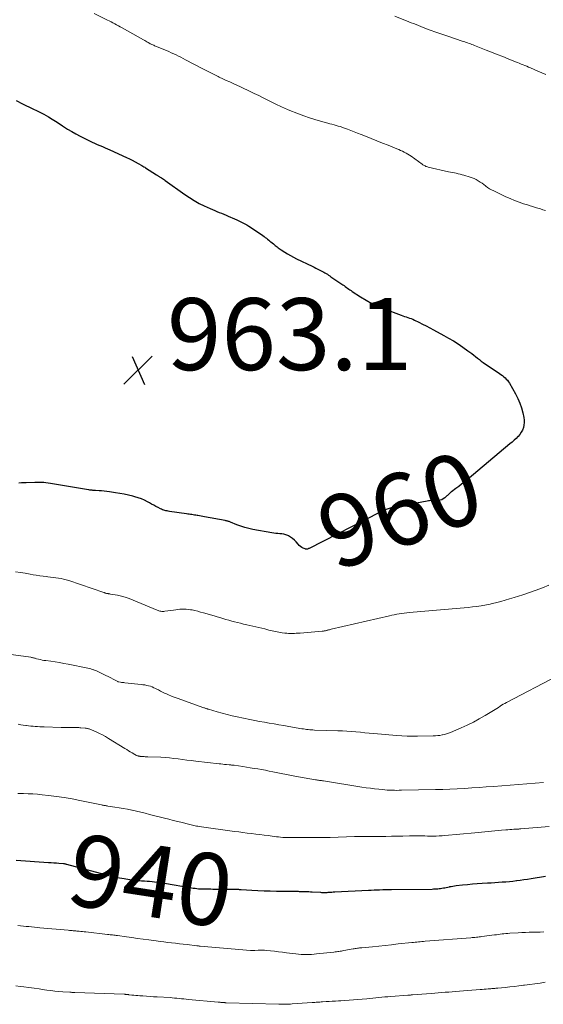
# Model space of a CAD drawing. Units: feet. Extents: x 1965000 to 1970029, y 555000 to 560000.
# Drawn here: x 1966419 to 1966564, y 555491 to 555765 of the extents above; entities that cross this region are included whole.
import ezdxf
from ezdxf.enums import TextEntityAlignment as Align

# ---------------------------------------------------------------- set-up
doc = ezdxf.new("R2010")
doc.units = ezdxf.units.FT
doc.header["$LTSCALE"] = 100
doc.header["$MEASUREMENT"] = 0
for name, color, linetype, lineweight in [('CONTOUR INDEX', 32, 'Continuous', 25), ('CONTOUR INDEX LABEL', 7, 'Continuous', 15), ('CONTOUR INTERMEDIATE', 40, 'Continuous', 15), ('SPOT ELEVATION', 7, 'Continuous', 15)]:
    doc.layers.add(name, color=color, linetype=linetype, lineweight=lineweight)
doc.styles.add('slant', font='romans.shx', dxfattribs={"oblique": 14.999978})

# ---------------------------------------------------------------- blocks, each defined once
blk = doc.blocks.new('SPOT')
at = {"layer": 'SPOT ELEVATION', "lineweight": 25}
for p, q in [((-3.95, -3.95), (3.86, 3.85)), ((-1.67, 3.81), (1.74, -3.97))]:
    blk.add_line(p, q, dxfattribs=at)

msp = doc.modelspace()

# ---------------------------------------------------------------- linework, layer by layer
at = {"layer": 'CONTOUR INDEX', "flags": 128}
for points, elevation in [([(1966417.98, 555742.4), (1966419.77, 555741.46), (1966422.64, 555740.04), (1966423.02, 555739.86), (1966423.4, 555739.68), (1966423.79, 555739.5), (1966424.17, 555739.33), (1966424.56, 555739.15), (1966424.94, 555738.97), (1966425.31, 555738.77), (1966425.68, 555738.56), (1966426.95, 555737.81), (1966427.94, 555737.21), (1966428.93, 555736.6), (1966429.9, 555735.98), (1966430.87, 555735.34), (1966431.15, 555735.15), (1966432.26, 555734.43), (1966433.4, 555733.75), (1966434.56, 555733.1), (1966435.73, 555732.49), (1966439.12, 555730.82), (1966439.72, 555730.53), (1966440.32, 555730.26), (1966440.92, 555729.99), (1966441.53, 555729.74), (1966442.15, 555729.49), (1966442.75, 555729.23), (1966443.36, 555728.96), (1966443.96, 555728.69), (1966448.62, 555726.55), (1966449.44, 555726.16), (1966450.25, 555725.76), (1966451.05, 555725.33), (1966451.85, 555724.89), (1966452.87, 555724.3), (1966453.15, 555724.13), (1966453.42, 555723.97), (1966453.69, 555723.8), (1966453.96, 555723.63), (1966456.97, 555721.73), (1966457.12, 555721.63), (1966457.26, 555721.54), (1966457.41, 555721.45), (1966457.56, 555721.36), (1966457.7, 555721.27), (1966457.85, 555721.18), (1966458, 555721.09), (1966458.14, 555721), (1966458.38, 555720.84), (1966458.64, 555720.66), (1966458.9, 555720.48), (1966459.16, 555720.3), (1966459.42, 555720.12), (1966464.81, 555716.25), (1966466.12, 555715.37), (1966467.46, 555714.54), (1966468.84, 555713.78), (1966470.26, 555713.08), (1966471.9, 555712.33), (1966472.52, 555712.05), (1966473.14, 555711.78), (1966473.77, 555711.52), (1966474.4, 555711.27), (1966475.03, 555711.02), (1966475.66, 555710.76), (1966476.29, 555710.5), (1966476.91, 555710.23), (1966478.69, 555709.46), (1966479.27, 555709.21), (1966479.84, 555708.94), (1966480.41, 555708.67), (1966480.97, 555708.39), (1966481.52, 555708.1), (1966482.07, 555707.79), (1966482.61, 555707.46), (1966483.13, 555707.12), (1966486.55, 555704.8), (1966486.88, 555704.57), (1966487.21, 555704.33), (1966487.53, 555704.08), (1966487.84, 555703.83), (1966488.15, 555703.57), (1966488.46, 555703.31), (1966488.77, 555703.06), (1966489.08, 555702.8), (1966489.45, 555702.5), (1966489.72, 555702.28), (1966489.99, 555702.07), (1966490.26, 555701.86), (1966490.53, 555701.66), (1966490.8, 555701.46), (1966491.08, 555701.26), (1966491.36, 555701.07), (1966491.64, 555700.88), (1966492.63, 555700.23), (1966493.41, 555699.73), (1966494.21, 555699.26), (1966495.02, 555698.81), (1966495.85, 555698.39), (1966500.2, 555696.28), (1966500.74, 555696.02), (1966501.28, 555695.75), (1966501.82, 555695.49), (1966502.36, 555695.22), (1966502.72, 555695.04), (1966503.08, 555694.86), (1966503.43, 555694.68), (1966503.77, 555694.48), (1966504.11, 555694.27), (1966504.45, 555694.06), (1966504.78, 555693.85), (1966505.12, 555693.63), (1966505.45, 555693.4), (1966508.75, 555691.13), (1966509.08, 555690.91), (1966509.4, 555690.68), (1966509.72, 555690.44), (1966510.04, 555690.21), (1966510.37, 555689.97), (1966510.69, 555689.74), (1966511.02, 555689.52), (1966511.35, 555689.3), (1966513.68, 555687.78), (1966515.21, 555686.85), (1966516.77, 555685.99), (1966518.38, 555685.24), (1966520.03, 555684.55), (1966524.98, 555682.68), (1966525.43, 555682.52), (1966525.9, 555682.36), (1966526.36, 555682.21), (1966526.83, 555682.06), (1966527.29, 555681.91), (1966527.75, 555681.75), (1966528.2, 555681.55), (1966528.64, 555681.35), (1966529.82, 555680.75), (1966530.84, 555680.23), (1966531.86, 555679.7), (1966532.88, 555679.17), (1966533.9, 555678.63), (1966536.77, 555677.08), (1966538.13, 555676.32), (1966539.46, 555675.53), (1966540.77, 555674.7), (1966542.06, 555673.83), (1966543.51, 555672.82), (1966544.06, 555672.43), (1966544.59, 555672.03), (1966545.12, 555671.61), (1966545.64, 555671.19), (1966546.16, 555670.77), (1966546.69, 555670.36), (1966547.23, 555669.96), (1966547.78, 555669.57), (1966552.29, 555666.46), (1966552.69, 555666.18), (1966553.07, 555665.9), (1966553.45, 555665.59), (1966553.82, 555665.28), (1966554.16, 555664.95), (1966554.48, 555664.6), (1966554.77, 555664.22), (1966555.02, 555663.82), (1966556.73, 555660.83), (1966557.38, 555659.58), (1966557.94, 555658.3), (1966558.38, 555656.97), (1966558.74, 555655.6), (1966559.03, 555654.25), (1966559.13, 555653.55), (1966559.15, 555652.84), (1966559.07, 555652.14), (1966558.91, 555651.45), (1966558.66, 555650.78), (1966558.34, 555650.15), (1966557.93, 555649.57), (1966557.47, 555649.03), (1966557.42, 555648.99), (1966556.88, 555648.46), (1966556.33, 555647.94), (1966555.77, 555647.44), (1966555.19, 555646.95), (1966543.26, 555636.97), (1966542.49, 555636.34), (1966541.72, 555635.72), (1966540.94, 555635.12), (1966540.15, 555634.53), (1966538.96, 555633.65), (1966538.76, 555633.5), (1966538.56, 555633.34), (1966538.38, 555633.17), (1966538.19, 555633), (1966538.01, 555632.82), (1966537.83, 555632.64), (1966537.65, 555632.47), (1966537.46, 555632.3), (1966537.07, 555631.94), (1966536.67, 555631.65), (1966536.24, 555631.42), (1966535.78, 555631.29), (1966535.28, 555631.23), (1966534.94, 555631.23), (1966534.59, 555631.22), (1966534.24, 555631.21), (1966533.89, 555631.21), (1966533.55, 555631.2), (1966533.2, 555631.18), (1966532.85, 555631.16), (1966532.51, 555631.11), (1966532.17, 555631.06), (1966523.25, 555629.38), (1966522.69, 555629.26), (1966522.14, 555629.13), (1966521.59, 555628.96), (1966521.05, 555628.78), (1966520.51, 555628.58), (1966519.98, 555628.36), (1966519.46, 555628.12), (1966518.94, 555627.87), (1966499.35, 555617.89), (1966499.21, 555617.83), (1966499.08, 555617.78), (1966498.94, 555617.73), (1966498.8, 555617.7), (1966498.66, 555617.68), (1966498.53, 555617.68), (1966498.39, 555617.7), (1966498.26, 555617.75), (1966497.71, 555617.99), (1966497.33, 555618.19), (1966496.96, 555618.43), (1966496.64, 555618.71), (1966496.33, 555619.03), (1966495.77, 555619.71), (1966495.3, 555620.2), (1966494.79, 555620.65), (1966494.23, 555621.02), (1966493.64, 555621.35), (1966493.43, 555621.45), (1966492.9, 555621.66), (1966492.37, 555621.82), (1966491.82, 555621.92), (1966491.26, 555621.98), (1966490.69, 555622.02), (1966490.12, 555622.07), (1966489.56, 555622.15), (1966488.99, 555622.23), (1966483.75, 555623.16), (1966482.62, 555623.4), (1966481.49, 555623.69), (1966480.39, 555624.05), (1966479.3, 555624.46), (1966477.49, 555625.21), (1966477.32, 555625.28), (1966477.15, 555625.34), (1966476.97, 555625.4), (1966476.8, 555625.45), (1966476.62, 555625.5), (1966476.44, 555625.54), (1966476.27, 555625.58), (1966476.09, 555625.62), (1966470.3, 555626.66), (1966469.83, 555626.75), (1966469.37, 555626.83), (1966468.9, 555626.92), (1966468.44, 555627.01), (1966468.23, 555627.04), (1966467.87, 555627.11), (1966467.51, 555627.17), (1966467.14, 555627.23), (1966466.78, 555627.28), (1966466.41, 555627.33), (1966466.05, 555627.38), (1966465.68, 555627.43), (1966465.32, 555627.49), (1966460.58, 555628.19), (1966460.25, 555628.24), (1966459.93, 555628.3), (1966459.6, 555628.37), (1966459.28, 555628.45), (1966458.97, 555628.55), (1966458.66, 555628.65), (1966458.36, 555628.78), (1966458.06, 555628.92), (1966457.42, 555629.24), (1966456.81, 555629.56), (1966456.21, 555629.87), (1966455.61, 555630.2), (1966455.01, 555630.53), (1966454.51, 555630.82), (1966453.65, 555631.26), (1966452.77, 555631.66), (1966451.86, 555631.99), (1966450.93, 555632.27), (1966450.42, 555632.41), (1966449.22, 555632.71), (1966448.01, 555632.97), (1966446.8, 555633.19), (1966445.58, 555633.38), (1966443.9, 555633.61), (1966443.17, 555633.7), (1966442.45, 555633.78), (1966441.72, 555633.85), (1966441, 555633.91), (1966440, 555633.98), (1966439.77, 555633.99), (1966439.54, 555634.01), (1966439.32, 555634.03), (1966439.09, 555634.05), (1966438.86, 555634.07), (1966438.64, 555634.09), (1966438.41, 555634.12), (1966438.19, 555634.16), (1966437.53, 555634.26), (1966436.98, 555634.35), (1966436.43, 555634.43), (1966435.88, 555634.53), (1966435.33, 555634.62), (1966428.09, 555635.86), (1966427.48, 555635.96), (1966426.86, 555636.05), (1966426.25, 555636.12), (1966425.63, 555636.18), (1966425.02, 555636.22), (1966424.4, 555636.25), (1966423.78, 555636.25), (1966423.16, 555636.24), (1966420.78, 555636.14), (1966420.11, 555636.11), (1966419.44, 555636.09), (1966418.76, 555636.07)], 960), ([(1966565.05, 555526.75), (1966561.08, 555526.07), (1966560.07, 555525.91), (1966559.07, 555525.76), (1966558.06, 555525.62), (1966557.05, 555525.5), (1966557.03, 555525.49), (1966556.03, 555525.38), (1966555.02, 555525.28), (1966554.02, 555525.19), (1966553.01, 555525.11), (1966552.01, 555525.04), (1966551, 555524.97), (1966549.99, 555524.91), (1966548.99, 555524.85), (1966547.46, 555524.76), (1966546.1, 555524.67), (1966544.74, 555524.57), (1966543.38, 555524.45), (1966542.03, 555524.31), (1966540.24, 555524.11), (1966539.78, 555524.05), (1966539.32, 555523.98), (1966538.86, 555523.9), (1966538.4, 555523.81), (1966538.28, 555523.78), (1966537.89, 555523.7), (1966537.49, 555523.61), (1966537.1, 555523.53), (1966536.7, 555523.45), (1966536.68, 555523.44), (1966536.3, 555523.37), (1966535.91, 555523.3), (1966535.51, 555523.26), (1966535.12, 555523.22), (1966534.73, 555523.19), (1966534.33, 555523.17), (1966533.94, 555523.16), (1966533.54, 555523.15), (1966522.29, 555523.04), (1966521.98, 555523.04), (1966521.67, 555523.03), (1966521.37, 555523.03), (1966521.06, 555523.03), (1966520.75, 555523.02), (1966520.45, 555523.02), (1966520.14, 555523.01), (1966519.83, 555523), (1966518.93, 555522.97), (1966518.17, 555522.95), (1966517.42, 555522.92), (1966516.66, 555522.88), (1966515.9, 555522.84), (1966506.48, 555522.35), (1966506.08, 555522.33), (1966505.68, 555522.31), (1966505.28, 555522.28), (1966504.88, 555522.26), (1966504.56, 555522.24), (1966504.32, 555522.23), (1966504.08, 555522.22), (1966503.84, 555522.21), (1966503.6, 555522.21), (1966503.35, 555522.21), (1966503.11, 555522.22), (1966502.87, 555522.22), (1966502.63, 555522.24), (1966500.18, 555522.37), (1966499.74, 555522.4), (1966499.29, 555522.42), (1966498.84, 555522.44), (1966498.4, 555522.46), (1966497.92, 555522.48), (1966497.71, 555522.49), (1966497.5, 555522.5), (1966497.3, 555522.5), (1966497.09, 555522.51), (1966496.88, 555522.51), (1966496.67, 555522.51), (1966496.46, 555522.52), (1966496.26, 555522.52), (1966490.28, 555522.6), (1966488.57, 555522.63), (1966486.86, 555522.68), (1966485.16, 555522.76), (1966483.45, 555522.85), (1966480.5, 555523.04), (1966480.27, 555523.05), (1966480.04, 555523.06), (1966479.82, 555523.08), (1966479.59, 555523.09), (1966479.36, 555523.1), (1966479.14, 555523.11), (1966478.91, 555523.11), (1966478.68, 555523.12), (1966473.27, 555523.15), (1966472.66, 555523.15), (1966472.06, 555523.16), (1966471.46, 555523.16), (1966470.86, 555523.16), (1966470.65, 555523.16), (1966470.15, 555523.17), (1966469.65, 555523.18), (1966469.16, 555523.21), (1966468.66, 555523.25), (1966468.17, 555523.3), (1966467.67, 555523.35), (1966467.18, 555523.42), (1966466.69, 555523.5), (1966459.19, 555524.77), (1966458.5, 555524.88), (1966457.82, 555524.98), (1966457.13, 555525.08), (1966456.44, 555525.16), (1966455.75, 555525.24), (1966455.06, 555525.3), (1966454.36, 555525.36), (1966453.67, 555525.41), (1966452.84, 555525.47), (1966451.74, 555525.56), (1966450.64, 555525.67), (1966449.54, 555525.81), (1966448.44, 555525.97), (1966448, 555526.04), (1966446.69, 555526.27), (1966445.38, 555526.54), (1966444.09, 555526.84), (1966442.79, 555527.16), (1966432.04, 555530.06), (1966431.92, 555530.09), (1966431.81, 555530.12), (1966431.69, 555530.15), (1966431.57, 555530.17), (1966431.45, 555530.2), (1966431.33, 555530.21), (1966431.21, 555530.23), (1966431.09, 555530.24), (1966429.87, 555530.34), (1966429.14, 555530.39), (1966428.41, 555530.45), (1966427.67, 555530.5), (1966426.94, 555530.55), (1966417.98, 555531.16)], 940)]:
    msp.add_lwpolyline(points, dxfattribs=dict(at, elevation=elevation))
at = {"layer": 'CONTOUR INTERMEDIATE', "flags": 128}
for points, elevation in [([(1966439.64, 555766.53), (1966443.35, 555764.72), (1966443.86, 555764.47), (1966444.37, 555764.21), (1966444.88, 555763.95), (1966445.39, 555763.68), (1966445.9, 555763.41), (1966446.4, 555763.14), (1966446.91, 555762.86), (1966447.41, 555762.58), (1966453.39, 555759.19), (1966453.7, 555759.02), (1966454.01, 555758.84), (1966454.32, 555758.67), (1966454.62, 555758.49), (1966454.78, 555758.41), (1966455.01, 555758.28), (1966455.25, 555758.15), (1966455.48, 555758.03), (1966455.72, 555757.91), (1966455.96, 555757.8), (1966456.2, 555757.69), (1966456.45, 555757.58), (1966456.69, 555757.47), (1966459.75, 555756.21), (1966460.42, 555755.93), (1966461.09, 555755.63), (1966461.76, 555755.33), (1966462.42, 555755.02), (1966463.08, 555754.69), (1966463.74, 555754.37), (1966464.39, 555754.03), (1966465.04, 555753.69), (1966469.64, 555751.27), (1966470.75, 555750.69), (1966471.86, 555750.12), (1966472.98, 555749.57), (1966474.1, 555749.02), (1966474.39, 555748.88), (1966475.37, 555748.41), (1966476.35, 555747.95), (1966477.34, 555747.5), (1966478.32, 555747.05), (1966479.31, 555746.61), (1966480.29, 555746.16), (1966481.27, 555745.7), (1966482.25, 555745.23), (1966482.84, 555744.95), (1966484.11, 555744.34), (1966485.37, 555743.73), (1966486.63, 555743.1), (1966487.89, 555742.47), (1966490.32, 555741.25), (1966490.72, 555741.05), (1966491.12, 555740.85), (1966491.52, 555740.66), (1966491.93, 555740.47), (1966492.33, 555740.28), (1966492.74, 555740.1), (1966493.15, 555739.93), (1966493.56, 555739.76), (1966496.39, 555738.66), (1966497.92, 555738.09), (1966499.46, 555737.55), (1966501.01, 555737.06), (1966502.57, 555736.6), (1966504.54, 555736.06), (1966505.13, 555735.9), (1966505.71, 555735.74), (1966506.3, 555735.58), (1966506.89, 555735.43), (1966507.48, 555735.27), (1966508.07, 555735.09), (1966508.64, 555734.9), (1966509.22, 555734.7), (1966510, 555734.41), (1966510.95, 555734.05), (1966511.91, 555733.69), (1966512.86, 555733.31), (1966513.81, 555732.93), (1966515.04, 555732.43), (1966516.61, 555731.8), (1966518.18, 555731.17), (1966519.74, 555730.54), (1966521.31, 555729.92), (1966523.79, 555728.94), (1966524.3, 555728.73), (1966524.81, 555728.51), (1966525.32, 555728.27), (1966525.81, 555728.02), (1966526.3, 555727.75), (1966526.78, 555727.47), (1966527.25, 555727.17), (1966527.71, 555726.85), (1966530.78, 555724.63), (1966530.98, 555724.5), (1966531.18, 555724.38), (1966531.38, 555724.26), (1966531.59, 555724.16), (1966531.81, 555724.06), (1966532.03, 555723.98), (1966532.25, 555723.91), (1966532.48, 555723.85), (1966538.11, 555722.57), (1966538.65, 555722.45), (1966539.19, 555722.34), (1966539.73, 555722.23), (1966540.26, 555722.12), (1966540.8, 555722), (1966541.34, 555721.88), (1966541.87, 555721.74), (1966542.4, 555721.59), (1966544.1, 555721.08), (1966544.69, 555720.87), (1966545.27, 555720.64), (1966545.83, 555720.36), (1966546.37, 555720.04), (1966546.9, 555719.7), (1966547.42, 555719.35), (1966547.93, 555718.98), (1966548.43, 555718.6), (1966548.46, 555718.57), (1966548.99, 555718.19), (1966549.53, 555717.84), (1966550.09, 555717.51), (1966550.66, 555717.22), (1966554, 555715.63), (1966555.21, 555715.08), (1966556.44, 555714.56), (1966557.7, 555714.1), (1966558.96, 555713.67), (1966560.1, 555713.32), (1966560.81, 555713.1), (1966561.52, 555712.88), (1966562.23, 555712.66), (1966562.94, 555712.43), (1966563.65, 555712.21), (1966564.35, 555711.99), (1966565.06, 555711.76)], 956), ([(1966523.2, 555765.82), (1966527.07, 555764.26), (1966527.75, 555763.98), (1966528.42, 555763.71), (1966529.09, 555763.44), (1966529.76, 555763.17), (1966530.43, 555762.91), (1966531.11, 555762.64), (1966531.78, 555762.38), (1966532.46, 555762.13), (1966533.27, 555761.82), (1966534.35, 555761.43), (1966535.44, 555761.04), (1966536.53, 555760.66), (1966537.63, 555760.29), (1966542.23, 555758.76), (1966542.63, 555758.63), (1966543.02, 555758.49), (1966543.42, 555758.36), (1966543.81, 555758.23), (1966544.2, 555758.09), (1966544.59, 555757.95), (1966544.98, 555757.8), (1966545.37, 555757.65), (1966548.56, 555756.38), (1966550.1, 555755.78), (1966551.64, 555755.16), (1966553.18, 555754.55), (1966554.72, 555753.94), (1966556.75, 555753.12), (1966557.27, 555752.92), (1966557.79, 555752.71), (1966558.3, 555752.5), (1966558.82, 555752.29), (1966559.34, 555752.08), (1966559.85, 555751.87), (1966560.36, 555751.65), (1966560.88, 555751.43), (1966562.97, 555750.5), (1966564.03, 555750.05), (1966565.11, 555749.62)], 952), ([(1966566.02, 555607.69), (1966564.24, 555606.97), (1966562.44, 555606.27), (1966560.62, 555605.62), (1966558.79, 555605), (1966557.52, 555604.59), (1966556.31, 555604.22), (1966555.1, 555603.85), (1966553.88, 555603.51), (1966552.66, 555603.18), (1966551.21, 555602.8), (1966550.71, 555602.68), (1966550.21, 555602.55), (1966549.7, 555602.43), (1966549.2, 555602.31), (1966548.69, 555602.2), (1966548.18, 555602.1), (1966547.67, 555602.02), (1966547.16, 555601.94), (1966545.9, 555601.77), (1966544.76, 555601.62), (1966543.61, 555601.48), (1966542.46, 555601.36), (1966541.32, 555601.26), (1966527.18, 555600.04), (1966526.49, 555599.97), (1966525.8, 555599.89), (1966525.11, 555599.8), (1966524.42, 555599.71), (1966523.74, 555599.59), (1966523.05, 555599.47), (1966522.37, 555599.33), (1966521.69, 555599.18), (1966505.5, 555595.43), (1966505.26, 555595.37), (1966505.02, 555595.31), (1966504.78, 555595.25), (1966504.54, 555595.19), (1966504.42, 555595.15), (1966504.24, 555595.11), (1966504.07, 555595.07), (1966503.89, 555595.03), (1966503.71, 555594.99), (1966503.54, 555594.96), (1966503.36, 555594.93), (1966503.18, 555594.91), (1966503, 555594.89), (1966496.86, 555594.38), (1966496.33, 555594.34), (1966495.8, 555594.3), (1966495.28, 555594.27), (1966494.75, 555594.25), (1966494.22, 555594.24), (1966493.69, 555594.25), (1966493.17, 555594.3), (1966492.64, 555594.36), (1966491.85, 555594.48), (1966490.93, 555594.63), (1966490.01, 555594.8), (1966489.1, 555595), (1966488.2, 555595.22), (1966487.08, 555595.52), (1966486.25, 555595.73), (1966485.41, 555595.94), (1966484.57, 555596.13), (1966483.72, 555596.32), (1966482.88, 555596.5), (1966482.04, 555596.69), (1966481.19, 555596.88), (1966480.35, 555597.08), (1966479.5, 555597.29), (1966478.68, 555597.49), (1966477.86, 555597.71), (1966477.04, 555597.94), (1966476.23, 555598.17), (1966475.41, 555598.41), (1966474.6, 555598.66), (1966473.79, 555598.9), (1966472.97, 555599.14), (1966470.02, 555600), (1966469.23, 555600.22), (1966468.44, 555600.43), (1966467.64, 555600.61), (1966466.84, 555600.78), (1966466.39, 555600.87), (1966465.81, 555600.96), (1966465.23, 555601.02), (1966464.65, 555601.03), (1966464.06, 555601.02), (1966463.47, 555600.97), (1966462.89, 555600.92), (1966462.3, 555600.85), (1966461.72, 555600.77), (1966459.28, 555600.42), (1966459.01, 555600.39), (1966458.73, 555600.38), (1966458.46, 555600.4), (1966458.19, 555600.43), (1966457.92, 555600.48), (1966457.66, 555600.55), (1966457.4, 555600.63), (1966457.14, 555600.73), (1966450.45, 555603.54), (1966449.38, 555603.95), (1966448.3, 555604.32), (1966447.2, 555604.61), (1966446.09, 555604.86), (1966444.18, 555605.22), (1966444.01, 555605.25), (1966443.84, 555605.28), (1966443.67, 555605.3), (1966443.5, 555605.33), (1966443.41, 555605.34), (1966443.28, 555605.36), (1966443.16, 555605.38), (1966443.04, 555605.41), (1966442.91, 555605.44), (1966442.78, 555605.48), (1966442.73, 555605.5), (1966442.67, 555605.52), (1966442.62, 555605.54), (1966442.57, 555605.56), (1966442.52, 555605.58), (1966442.47, 555605.6), (1966442.42, 555605.62), (1966442.36, 555605.64), (1966432.6, 555608.94), (1966431.89, 555609.16), (1966431.17, 555609.35), (1966430.44, 555609.51), (1966429.71, 555609.63), (1966428.97, 555609.74), (1966428.23, 555609.84), (1966427.49, 555609.93), (1966426.75, 555610.01), (1966426.37, 555610.06), (1966425.44, 555610.17), (1966424.51, 555610.29), (1966423.58, 555610.44), (1966422.66, 555610.59), (1966421.84, 555610.74), (1966420.5, 555610.97), (1966419.17, 555611.18), (1966417.83, 555611.38)], 956), ([(1966568.43, 555582.47), (1966554.24, 555575.09), (1966553.77, 555574.84), (1966553.32, 555574.58), (1966552.87, 555574.3), (1966552.42, 555574.02), (1966551.98, 555573.73), (1966551.54, 555573.45), (1966551.09, 555573.17), (1966550.64, 555572.89), (1966548.31, 555571.49), (1966546.67, 555570.54), (1966545.01, 555569.65), (1966543.32, 555568.81), (1966541.6, 555568.02), (1966538.71, 555566.75), (1966538.15, 555566.53), (1966537.58, 555566.34), (1966537, 555566.18), (1966536.41, 555566.05), (1966536.36, 555566.05), (1966535.74, 555565.95), (1966535.11, 555565.87), (1966534.49, 555565.83), (1966533.86, 555565.8), (1966529.51, 555565.73), (1966528.05, 555565.73), (1966526.59, 555565.76), (1966525.13, 555565.83), (1966523.68, 555565.93), (1966517.34, 555566.46), (1966516.1, 555566.57), (1966514.85, 555566.68), (1966513.61, 555566.8), (1966512.36, 555566.91), (1966511.12, 555567.02), (1966509.87, 555567.11), (1966508.63, 555567.18), (1966507.38, 555567.23), (1966500.87, 555567.43), (1966500.43, 555567.45), (1966500, 555567.48), (1966499.56, 555567.51), (1966499.12, 555567.55), (1966498.69, 555567.6), (1966498.26, 555567.66), (1966497.82, 555567.72), (1966497.39, 555567.79), (1966493.7, 555568.43), (1966492.36, 555568.66), (1966491.01, 555568.89), (1966489.67, 555569.12), (1966488.32, 555569.35), (1966486.98, 555569.58), (1966485.63, 555569.82), (1966484.29, 555570.08), (1966482.95, 555570.35), (1966479.36, 555571.1), (1966477.98, 555571.41), (1966476.59, 555571.74), (1966475.22, 555572.1), (1966473.85, 555572.48), (1966471.44, 555573.19), (1966471.28, 555573.24), (1966471.12, 555573.29), (1966470.96, 555573.34), (1966470.8, 555573.39), (1966470.64, 555573.45), (1966470.48, 555573.5), (1966470.32, 555573.56), (1966470.16, 555573.62), (1966462.67, 555576.27), (1966461.88, 555576.56), (1966461.11, 555576.87), (1966460.34, 555577.2), (1966459.58, 555577.54), (1966459.23, 555577.71), (1966458.64, 555577.99), (1966458.07, 555578.27), (1966457.49, 555578.56), (1966456.92, 555578.85), (1966456.71, 555578.96), (1966456.24, 555579.19), (1966455.76, 555579.39), (1966455.26, 555579.57), (1966454.76, 555579.72), (1966454.25, 555579.84), (1966453.73, 555579.95), (1966453.21, 555580.03), (1966452.69, 555580.1), (1966448.13, 555580.56), (1966447.85, 555580.59), (1966447.57, 555580.62), (1966447.29, 555580.66), (1966447.01, 555580.7), (1966446.5, 555580.78), (1966446.48, 555580.78), (1966446.46, 555580.79), (1966446.43, 555580.79), (1966446.41, 555580.8), (1966446.32, 555580.83), (1966446.3, 555580.84), (1966446.28, 555580.85), (1966446.25, 555580.86), (1966446.23, 555580.87), (1966444.92, 555581.57), (1966444.24, 555581.92), (1966443.55, 555582.27), (1966442.87, 555582.62), (1966442.18, 555582.96), (1966441.02, 555583.52), (1966440.66, 555583.69), (1966440.29, 555583.85), (1966439.91, 555583.99), (1966439.53, 555584.13), (1966439.49, 555584.15), (1966439.08, 555584.28), (1966438.68, 555584.4), (1966438.26, 555584.5), (1966437.85, 555584.6), (1966432.4, 555585.71), (1966431.21, 555585.94), (1966430.02, 555586.15), (1966428.82, 555586.35), (1966427.62, 555586.52), (1966426.22, 555586.71), (1966425.71, 555586.79), (1966425.21, 555586.87), (1966424.72, 555586.98), (1966424.22, 555587.09), (1966423.64, 555587.24), (1966423.44, 555587.29), (1966423.24, 555587.35), (1966423.04, 555587.41), (1966422.84, 555587.46), (1966422.64, 555587.52), (1966422.44, 555587.57), (1966422.23, 555587.61), (1966422.02, 555587.65), (1966415.85, 555588.52)], 952), ([(1966564.48, 555552.85), (1966550.64, 555551.76), (1966548.62, 555551.61), (1966546.6, 555551.46), (1966544.58, 555551.33), (1966542.56, 555551.2), (1966540.54, 555551.09), (1966538.51, 555551), (1966536.49, 555550.93), (1966534.47, 555550.88), (1966525.09, 555550.68), (1966524.42, 555550.67), (1966523.75, 555550.66), (1966523.08, 555550.67), (1966522.41, 555550.68), (1966521.74, 555550.71), (1966521.08, 555550.75), (1966520.41, 555550.8), (1966519.75, 555550.86), (1966518.73, 555550.96), (1966517.57, 555551.09), (1966516.4, 555551.23), (1966515.23, 555551.39), (1966514.07, 555551.57), (1966503.34, 555553.28), (1966503.07, 555553.32), (1966502.8, 555553.36), (1966502.52, 555553.4), (1966502.25, 555553.44), (1966501.97, 555553.48), (1966501.7, 555553.52), (1966501.43, 555553.56), (1966501.15, 555553.6), (1966499.57, 555553.84), (1966499.04, 555553.92), (1966498.52, 555554.01), (1966498, 555554.11), (1966497.48, 555554.21), (1966496.96, 555554.32), (1966496.44, 555554.42), (1966495.92, 555554.53), (1966495.4, 555554.63), (1966489.32, 555555.84), (1966488.27, 555556.04), (1966487.23, 555556.23), (1966486.18, 555556.42), (1966485.14, 555556.6), (1966484.09, 555556.78), (1966483.04, 555556.95), (1966481.99, 555557.11), (1966480.94, 555557.27), (1966478.55, 555557.63), (1966478.49, 555557.64), (1966478.43, 555557.64), (1966478.37, 555557.65), (1966478.31, 555557.66), (1966478.25, 555557.66), (1966478.19, 555557.67), (1966478.13, 555557.67), (1966478.07, 555557.68), (1966477.84, 555557.7), (1966477.66, 555557.71), (1966477.49, 555557.73), (1966477.31, 555557.75), (1966477.14, 555557.76), (1966476.44, 555557.83), (1966475.91, 555557.88), (1966475.39, 555557.94), (1966474.86, 555557.99), (1966474.34, 555558.05), (1966467.86, 555558.8), (1966466.65, 555558.95), (1966465.43, 555559.09), (1966464.22, 555559.25), (1966463.01, 555559.41), (1966461.8, 555559.56), (1966460.58, 555559.69), (1966459.36, 555559.78), (1966458.14, 555559.85), (1966454.54, 555559.99), (1966454.19, 555560.01), (1966453.84, 555560.02), (1966453.5, 555560.04), (1966453.15, 555560.05), (1966452.77, 555560.07), (1966452.61, 555560.08), (1966452.46, 555560.1), (1966452.3, 555560.12), (1966452.15, 555560.15), (1966452, 555560.18), (1966451.85, 555560.22), (1966451.7, 555560.27), (1966451.55, 555560.32), (1966451.39, 555560.39), (1966451.24, 555560.46), (1966451.09, 555560.54), (1966450.95, 555560.62), (1966450.21, 555561.06), (1966449.7, 555561.36), (1966449.19, 555561.67), (1966448.69, 555561.98), (1966448.18, 555562.29), (1966443.63, 555565.1), (1966442.8, 555565.59), (1966441.97, 555566.05), (1966441.11, 555566.49), (1966440.24, 555566.9), (1966438.9, 555567.5), (1966438.69, 555567.59), (1966438.48, 555567.67), (1966438.27, 555567.74), (1966438.05, 555567.8), (1966437.84, 555567.85), (1966437.62, 555567.89), (1966437.4, 555567.92), (1966437.18, 555567.95), (1966435.97, 555568.06), (1966435.7, 555568.08), (1966435.43, 555568.09), (1966435.16, 555568.1), (1966434.89, 555568.1), (1966434.62, 555568.09), (1966434.35, 555568.09), (1966434.07, 555568.09), (1966433.8, 555568.09), (1966433.06, 555568.09), (1966432.41, 555568.1), (1966431.77, 555568.11), (1966431.12, 555568.12), (1966430.48, 555568.14), (1966425.79, 555568.3), (1966425.16, 555568.32), (1966424.54, 555568.35), (1966423.92, 555568.39), (1966423.29, 555568.43), (1966422.67, 555568.48), (1966422.05, 555568.54), (1966421.43, 555568.61), (1966420.81, 555568.68), (1966420.65, 555568.7), (1966419.96, 555568.8), (1966419.26, 555568.9), (1966418.57, 555569.02)], 948), ([(1966566.1, 555540.6), (1966558.19, 555539.96), (1966558.06, 555539.95), (1966557.93, 555539.94), (1966557.8, 555539.93), (1966557.68, 555539.92), (1966557.55, 555539.91), (1966557.42, 555539.91), (1966557.29, 555539.9), (1966557.17, 555539.89), (1966556.29, 555539.84), (1966555.73, 555539.81), (1966555.16, 555539.77), (1966554.6, 555539.73), (1966554.03, 555539.69), (1966552.83, 555539.59), (1966551.9, 555539.51), (1966550.98, 555539.42), (1966550.05, 555539.33), (1966549.13, 555539.23), (1966548.21, 555539.13), (1966547.28, 555539.03), (1966546.36, 555538.94), (1966545.43, 555538.85), (1966537.11, 555538.09), (1966536.31, 555538.02), (1966535.51, 555537.98), (1966534.71, 555537.96), (1966533.9, 555537.95), (1966533.1, 555537.96), (1966532.29, 555537.97), (1966531.49, 555537.99), (1966530.69, 555538), (1966530.63, 555538.01), (1966529.8, 555538.02), (1966528.97, 555538.03), (1966528.14, 555538.02), (1966527.31, 555538), (1966525.4, 555537.95), (1966523.83, 555537.92), (1966522.25, 555537.89), (1966520.67, 555537.87), (1966519.09, 555537.86), (1966517.24, 555537.85), (1966516.58, 555537.85), (1966515.93, 555537.85), (1966515.28, 555537.84), (1966514.63, 555537.84), (1966513.97, 555537.84), (1966513.32, 555537.83), (1966512.67, 555537.82), (1966512.02, 555537.8), (1966505.27, 555537.59), (1966505.2, 555537.59), (1966505.14, 555537.59), (1966505.07, 555537.59), (1966505, 555537.59), (1966504.94, 555537.58), (1966504.87, 555537.58), (1966504.8, 555537.58), (1966504.73, 555537.58), (1966503.96, 555537.57), (1966503.51, 555537.57), (1966503.06, 555537.56), (1966502.6, 555537.56), (1966502.15, 555537.56), (1966493.76, 555537.54), (1966493.18, 555537.55), (1966492.6, 555537.57), (1966492.03, 555537.6), (1966491.45, 555537.65), (1966490.87, 555537.72), (1966490.3, 555537.78), (1966489.72, 555537.85), (1966489.15, 555537.93), (1966488, 555538.09), (1966486.85, 555538.24), (1966485.7, 555538.39), (1966484.54, 555538.53), (1966483.39, 555538.66), (1966483.35, 555538.67), (1966482.17, 555538.8), (1966481, 555538.95), (1966479.83, 555539.1), (1966478.65, 555539.26), (1966468.85, 555540.63), (1966468.46, 555540.69), (1966468.08, 555540.75), (1966467.7, 555540.82), (1966467.32, 555540.9), (1966466.94, 555540.98), (1966466.57, 555541.07), (1966466.19, 555541.16), (1966465.82, 555541.25), (1966464.09, 555541.7), (1966462.86, 555542.01), (1966461.62, 555542.33), (1966460.39, 555542.65), (1966459.15, 555542.96), (1966455.06, 555543.99), (1966453.85, 555544.29), (1966452.64, 555544.58), (1966451.42, 555544.86), (1966450.2, 555545.13), (1966450.11, 555545.15), (1966448.93, 555545.4), (1966447.75, 555545.62), (1966446.57, 555545.83), (1966445.39, 555546.02), (1966443.47, 555546.3), (1966443.24, 555546.34), (1966443.01, 555546.37), (1966442.79, 555546.41), (1966442.56, 555546.45), (1966442.33, 555546.49), (1966442.11, 555546.53), (1966441.88, 555546.58), (1966441.66, 555546.62), (1966435.68, 555547.88), (1966433.51, 555548.3), (1966431.35, 555548.67), (1966429.17, 555548.98), (1966426.98, 555549.25), (1966425.16, 555549.45), (1966423.88, 555549.56), (1966422.59, 555549.66), (1966421.31, 555549.72), (1966420.02, 555549.76), (1966419.5, 555549.77), (1966418.47, 555549.79)], 944), ([(1966564.61, 555511.31), (1966563.58, 555511.27), (1966562.56, 555511.25), (1966561.53, 555511.24), (1966560.5, 555511.22), (1966559.48, 555511.2), (1966558.45, 555511.16), (1966557.43, 555511.1), (1966555.12, 555510.96), (1966554.58, 555510.93), (1966554.05, 555510.88), (1966553.52, 555510.83), (1966552.99, 555510.77), (1966552.46, 555510.7), (1966551.93, 555510.63), (1966551.4, 555510.56), (1966550.87, 555510.49), (1966547.41, 555510.02), (1966547.02, 555509.97), (1966546.63, 555509.92), (1966546.24, 555509.88), (1966545.85, 555509.84), (1966545.46, 555509.8), (1966545.07, 555509.77), (1966544.68, 555509.73), (1966544.29, 555509.7), (1966531.63, 555508.72), (1966531.16, 555508.69), (1966530.69, 555508.65), (1966530.22, 555508.61), (1966529.76, 555508.56), (1966529.29, 555508.52), (1966528.82, 555508.47), (1966528.35, 555508.43), (1966527.89, 555508.38), (1966524.08, 555507.97), (1966522.3, 555507.78), (1966520.52, 555507.59), (1966518.74, 555507.4), (1966516.96, 555507.22), (1966514, 555506.92), (1966513.7, 555506.89), (1966513.39, 555506.86), (1966513.09, 555506.82), (1966512.79, 555506.78), (1966512.49, 555506.73), (1966512.19, 555506.69), (1966511.89, 555506.64), (1966511.6, 555506.59), (1966509.02, 555506.12), (1966508.68, 555506.06), (1966508.34, 555506), (1966508, 555505.95), (1966507.66, 555505.9), (1966507.32, 555505.85), (1966506.98, 555505.8), (1966506.64, 555505.76), (1966506.29, 555505.72), (1966501.46, 555505.21), (1966500.75, 555505.14), (1966500.03, 555505.09), (1966499.31, 555505.06), (1966498.59, 555505.05), (1966497.87, 555505.06), (1966497.15, 555505.09), (1966496.43, 555505.15), (1966495.72, 555505.22), (1966493.1, 555505.56), (1966491.99, 555505.7), (1966490.88, 555505.83), (1966489.77, 555505.95), (1966488.66, 555506.07), (1966487.59, 555506.17), (1966487.01, 555506.21), (1966486.43, 555506.24), (1966485.85, 555506.24), (1966485.26, 555506.22), (1966484.32, 555506.17), (1966484.21, 555506.16), (1966484.1, 555506.16), (1966483.98, 555506.15), (1966483.87, 555506.14), (1966483.83, 555506.13), (1966483.74, 555506.13), (1966483.65, 555506.12), (1966483.56, 555506.12), (1966483.47, 555506.12), (1966483.38, 555506.12), (1966483.29, 555506.13), (1966483.21, 555506.13), (1966483.12, 555506.14), (1966469.13, 555507.38), (1966469.02, 555507.39), (1966468.91, 555507.4), (1966468.79, 555507.41), (1966468.68, 555507.43), (1966468.57, 555507.44), (1966468.45, 555507.45), (1966468.34, 555507.47), (1966468.22, 555507.48), (1966465.49, 555507.81), (1966464.42, 555507.93), (1966463.34, 555508.06), (1966462.26, 555508.18), (1966461.18, 555508.31), (1966460.11, 555508.43), (1966459.03, 555508.56), (1966457.95, 555508.7), (1966456.88, 555508.84), (1966454.86, 555509.11), (1966453.29, 555509.32), (1966451.72, 555509.53), (1966450.16, 555509.74), (1966448.59, 555509.96), (1966446.15, 555510.29), (1966445.8, 555510.34), (1966445.46, 555510.39), (1966445.12, 555510.43), (1966444.77, 555510.47), (1966444.43, 555510.52), (1966444.09, 555510.56), (1966443.74, 555510.6), (1966443.4, 555510.64), (1966437.3, 555511.32), (1966436.84, 555511.37), (1966436.38, 555511.41), (1966435.91, 555511.46), (1966435.45, 555511.51), (1966435.22, 555511.53), (1966434.87, 555511.56), (1966434.53, 555511.59), (1966434.19, 555511.62), (1966433.84, 555511.65), (1966433.5, 555511.68), (1966433.16, 555511.71), (1966432.81, 555511.74), (1966432.47, 555511.77), (1966424.58, 555512.5), (1966423.81, 555512.57), (1966423.05, 555512.64), (1966422.28, 555512.72), (1966421.52, 555512.8), (1966420.75, 555512.87), (1966419.99, 555512.95), (1966419.22, 555513.03), (1966418.46, 555513.1)], 936), ([(1966565, 555497.32), (1966563.57, 555497.12), (1966562.14, 555496.92), (1966560.71, 555496.72), (1966559.27, 555496.54), (1966558.97, 555496.5), (1966557.69, 555496.34), (1966556.41, 555496.19), (1966555.12, 555496.05), (1966553.84, 555495.91), (1966551.82, 555495.71), (1966551.54, 555495.68), (1966551.27, 555495.66), (1966551, 555495.64), (1966550.72, 555495.62), (1966550.45, 555495.6), (1966550.18, 555495.57), (1966549.9, 555495.55), (1966549.63, 555495.53), (1966549.1, 555495.49), (1966548.56, 555495.45), (1966548.02, 555495.41), (1966547.48, 555495.37), (1966546.94, 555495.32), (1966541.12, 555494.85), (1966540.14, 555494.77), (1966539.16, 555494.69), (1966538.19, 555494.62), (1966537.21, 555494.54), (1966536.23, 555494.47), (1966535.26, 555494.4), (1966534.28, 555494.32), (1966533.31, 555494.24), (1966528.06, 555493.83), (1966527.9, 555493.82), (1966527.74, 555493.8), (1966527.58, 555493.79), (1966527.43, 555493.78), (1966527.27, 555493.77), (1966527.11, 555493.76), (1966526.95, 555493.74), (1966526.79, 555493.73), (1966522.11, 555493.38), (1966521.27, 555493.32), (1966520.43, 555493.25), (1966519.59, 555493.17), (1966518.75, 555493.09), (1966517.91, 555493.01), (1966517.08, 555492.93), (1966516.24, 555492.85), (1966515.4, 555492.77), (1966512.86, 555492.55), (1966511.69, 555492.45), (1966510.52, 555492.36), (1966509.34, 555492.28), (1966508.17, 555492.21), (1966507.54, 555492.17), (1966506.68, 555492.12), (1966505.82, 555492.07), (1966504.96, 555492.01), (1966504.11, 555491.96), (1966503.1, 555491.89), (1966502.75, 555491.87), (1966502.39, 555491.84), (1966502.04, 555491.82), (1966501.68, 555491.79), (1966501.33, 555491.77), (1966500.98, 555491.74), (1966500.62, 555491.72), (1966500.27, 555491.69), (1966494.63, 555491.31), (1966494.17, 555491.28), (1966493.72, 555491.26), (1966493.26, 555491.24), (1966492.81, 555491.22), (1966492.35, 555491.21), (1966491.89, 555491.21), (1966491.44, 555491.22), (1966490.98, 555491.23), (1966476.34, 555491.65), (1966476.22, 555491.66), (1966476.09, 555491.66), (1966475.97, 555491.67), (1966475.85, 555491.68), (1966475.73, 555491.68), (1966475.61, 555491.69), (1966475.48, 555491.7), (1966475.36, 555491.71), (1966475.11, 555491.73), (1966474.87, 555491.75), (1966474.62, 555491.77), (1966474.38, 555491.79), (1966474.13, 555491.81), (1966465.85, 555492.58), (1966465.21, 555492.64), (1966464.57, 555492.7), (1966463.93, 555492.77), (1966463.29, 555492.84), (1966462.65, 555492.9), (1966462.01, 555492.96), (1966461.37, 555493.01), (1966460.73, 555493.06), (1966457.16, 555493.27), (1966456.17, 555493.33), (1966455.19, 555493.39), (1966454.2, 555493.46), (1966453.22, 555493.52), (1966452.35, 555493.58), (1966451.8, 555493.62), (1966451.25, 555493.66), (1966450.71, 555493.72), (1966450.16, 555493.78), (1966449.33, 555493.88), (1966449.2, 555493.9), (1966449.07, 555493.91), (1966448.94, 555493.93), (1966448.81, 555493.94), (1966448.73, 555493.95), (1966448.64, 555493.96), (1966448.55, 555493.97), (1966448.46, 555493.98), (1966448.37, 555493.98), (1966448.29, 555493.99), (1966448.2, 555493.99), (1966448.11, 555493.99), (1966448.02, 555494), (1966434.25, 555494.51), (1966434.08, 555494.52), (1966433.91, 555494.52), (1966433.74, 555494.53), (1966433.57, 555494.53), (1966433.4, 555494.53), (1966433.23, 555494.54), (1966433.06, 555494.55), (1966432.89, 555494.56), (1966430.99, 555494.69), (1966429.87, 555494.77), (1966428.76, 555494.88), (1966427.65, 555495.01), (1966426.54, 555495.16), (1966425.86, 555495.26), (1966424.41, 555495.47), (1966422.97, 555495.67), (1966421.52, 555495.86), (1966420.07, 555496.05), (1966419.11, 555496.17), (1966417.92, 555496.3)], 932)]:
    msp.add_lwpolyline(points, dxfattribs=dict(at, elevation=elevation))

# ---------------------------------------------------------------- block references
at = {"layer": 'SPOT ELEVATION'}
msp.add_blockref('SPOT', (1966451.88, 555667.44, 963.11), dxfattribs=at)

# ---------------------------------------------------------------- texts
at = {"layer": 'CONTOUR INDEX LABEL', "style": 'slant', "oblique": 15}
for s, rotation, p in [('960', 19.9382, (1966524.58, 555628.58, 960)), ('940', 351.2246, (1966455.36, 555525.59, 940))]:
    msp.add_text(s, height=20, rotation=rotation, dxfattribs=at).set_placement(p, align=Align.MIDDLE_CENTER)
at = {"layer": 'SPOT ELEVATION', "style": 'slant', "oblique": 15}
msp.add_text('963.1', height=20, dxfattribs=at).set_placement((1966459.88, 555667.44, 963.11))

doc.saveas('drawing.dxf')
